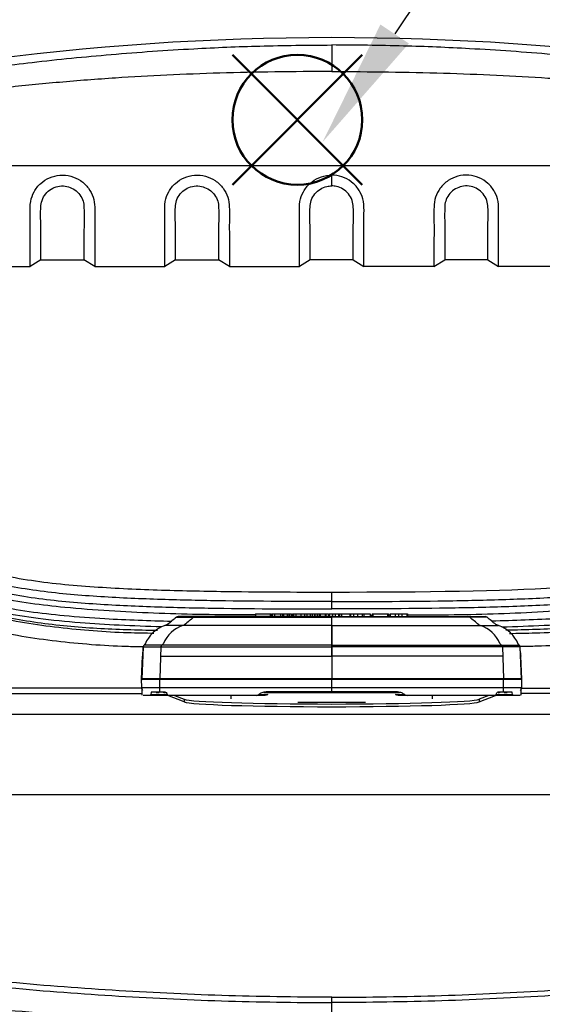
# Model space of a CAD drawing. Units: millimetres. Extents: x 0 to 1410, y 0 to 980.
# Drawn here: x 167 to 216, y 372 to 465 of the extents above; entities that cross this region are included whole.
import ezdxf

# ---------------------------------------------------------------- set-up
doc = ezdxf.new("R2010")
doc.units = ezdxf.units.MM
doc.header["$LTSCALE"] = 3.5
doc.layers.add('AM_12', color=7, linetype='Continuous', lineweight=50, plot=False)
doc.layers.add('AM_5', color=3, linetype='Continuous', lineweight=25)
doc.layers.add('TK1', color=7, linetype='Continuous', lineweight=25)
doc.styles.add('ACISOTS', font='isocp.shx', dxfattribs={"height": 1, "bigfont": 'extfont.shx'})

# ---------------------------------------------------------------- blocks, each defined once
blk = doc.blocks.new('*S17')
at = {"layer": 'AM_12', "color": 4}
for p, q in [((186.705, 448.948), (198.955, 461.198)), ((186.705, 461.198), (198.955, 448.948))]:
    blk.add_line(p, q, dxfattribs=at)
blk.add_circle((192.83, 455.073), 6.125, dxfattribs=at)
blk = doc.blocks.new('*S24')
at = {"layer": 'AM_5', "color": 3}
blk.add_line((227.585, 501.461), (202.012, 463.158), dxfattribs=at)
blk.add_circle((239.489, 519.29), 21.438, dxfattribs=at)
at = {"layer": 'AM_5', "color": 3, "linetype": 'Continuous'}
blk.add_trace([(200.67, 464.053), (203.353, 462.262), (195.209, 452.97)], dxfattribs=at)
at = {"layer": 'AM_5', "color": 7, "insert": (239.489, 519.29), "char_height": 12.25, "attachment_point": 5, "style": 'ACISOTS'}
blk.add_mtext('4', dxfattribs=at)

msp = doc.modelspace()

# ---------------------------------------------------------------- linework, layer by layer
at = {"layer": 'TK1'}
for p, q in [((235.174, 450.728), (156.965, 450.728)), ((196.069, 448.834), (196.069, 449.853)), ((152.502, 441.224), (167.621, 441.224)), ((168.637, 441.861), (167.621, 441.224)), ((168.637, 441.861), (172.701, 441.861)), ((173.717, 441.224), (172.701, 441.861)), ((173.717, 441.224), (180.321, 441.224)), ((181.337, 441.861), (180.321, 441.224)), ((181.337, 441.861), (185.401, 441.861)), ((186.417, 441.224), (185.401, 441.861)), ((186.417, 441.224), (193.021, 441.224)), ((194.037, 441.861), (193.021, 441.224)), ((198.101, 441.861), (194.037, 441.861)), ((198.101, 441.861), (199.117, 441.224)), ((205.721, 441.224), (199.117, 441.224)), ((205.721, 441.224), (206.737, 441.861)), ((210.801, 441.861), (206.737, 441.861)), ((210.801, 441.861), (211.817, 441.224)), ((218.421, 441.224), (211.817, 441.224)), ((196.069, 409.645), (196.069, 410.54)), ((188.889, 408.479), (188.889, 408.225)), ((188.889, 408.479), (190.26, 408.479)), ((190.26, 408.479), (190.26, 408.225)), ((190.279, 408.479), (190.322, 408.479)), ((190.322, 408.479), (190.322, 408.225)), ((190.379, 408.479), (190.379, 408.225)), ((190.445, 408.479), (190.445, 408.225)), ((190.662, 408.479), (190.662, 408.225)), ((191.163, 408.479), (191.234, 408.479)), ((191.244, 408.479), (191.244, 408.225)), ((191.425, 408.479), (191.425, 408.225)), ((191.435, 408.479), (191.486, 408.479)), ((191.486, 408.479), (191.508, 408.479)), ((191.527, 408.479), (191.527, 408.225)), ((191.871, 408.479), (191.871, 408.225)), ((192.032, 408.479), (192.032, 408.225)), ((192.096, 408.479), (192.096, 408.225)), ((192.13, 408.479), (192.278, 408.479)), ((192.278, 408.479), (192.278, 408.225)), ((192.376, 408.479), (192.376, 408.225)), ((192.458, 408.479), (192.458, 408.225)), ((192.703, 408.479), (192.703, 408.225)), ((193.145, 408.479), (193.145, 408.225)), ((193.52, 408.479), (193.52, 408.225)), ((193.52, 408.479), (193.734, 408.479)), ((193.734, 408.479), (193.734, 408.225)), ((193.734, 408.479), (194.034, 408.479)), ((194.034, 408.479), (194.034, 408.225)), ((194.034, 408.479), (194.218, 408.479)), ((194.218, 408.479), (194.218, 408.225)), ((194.218, 408.479), (194.444, 408.479)), ((194.444, 408.479), (194.444, 408.225)), ((194.444, 408.479), (194.493, 408.479)), ((194.45, 408.479), (194.45, 408.225)), ((194.493, 408.479), (194.493, 408.225)), ((194.493, 408.479), (194.707, 408.479)), ((194.707, 408.479), (194.707, 408.225)), ((194.707, 408.479), (194.89, 408.479)), ((194.89, 408.479), (194.89, 408.225)), ((194.89, 408.479), (194.983, 408.479)), ((194.983, 408.479), (194.983, 408.225)), ((194.983, 408.479), (195.439, 408.479)), ((195.439, 408.479), (195.439, 408.225)), ((195.439, 408.479), (195.533, 408.479)), ((195.533, 408.479), (195.533, 408.225)), ((195.533, 408.479), (195.761, 408.479)), ((195.761, 408.479), (195.761, 408.225)), ((195.77, 408.479), (195.77, 408.225)), ((195.774, 408.479), (195.774, 408.225)), ((195.79, 408.479), (195.79, 408.225)), ((195.846, 408.479), (195.846, 408.225)), ((195.846, 408.479), (196.161, 408.479)), ((196.161, 408.479), (196.161, 408.225)), ((196.161, 408.479), (196.39, 408.479)), ((196.39, 408.479), (196.39, 408.225)), ((196.39, 408.479), (196.705, 408.479)), ((196.705, 408.479), (196.705, 408.225)), ((196.755, 408.479), (196.82, 408.479)), ((196.82, 408.479), (196.82, 408.225)), ((196.82, 408.479), (196.974, 408.479)), ((197.004, 408.479), (197.004, 408.225)), ((197.004, 408.479), (197.774, 408.479)), ((197.774, 408.479), (197.774, 408.225)), ((197.774, 408.479), (197.854, 408.479)), ((197.854, 408.479), (197.854, 408.225)), ((197.854, 408.479), (198.12, 408.479)), ((198.12, 408.479), (198.12, 408.225)), ((198.12, 408.479), (198.509, 408.479)), ((198.509, 408.479), (198.509, 408.225)), ((198.942, 408.479), (198.942, 408.225)), ((199.093, 408.479), (199.093, 408.225)), ((199.125, 408.479), (199.698, 408.479)), ((199.698, 408.479), (199.698, 408.225)), ((199.877, 408.479), (199.877, 408.225)), ((199.877, 408.479), (199.954, 408.479)), ((199.954, 408.479), (199.954, 408.225)), ((199.954, 408.479), (201.326, 408.479)), ((201.326, 408.479), (201.326, 408.225)), ((201.326, 408.479), (201.444, 408.479)), ((201.444, 408.479), (201.444, 408.225)), ((201.601, 408.479), (201.601, 408.225)), ((201.601, 408.479), (202.055, 408.479)), ((202.055, 408.479), (202.055, 408.225)), ((202.055, 408.479), (202.377, 408.479)), ((202.377, 408.479), (202.377, 408.225)), ((202.377, 408.479), (202.672, 408.479)), ((202.672, 408.479), (202.672, 408.225)), ((202.672, 408.479), (203.169, 408.479)), ((203.169, 408.479), (203.169, 408.225)), ((203.186, 408.479), (203.226, 408.479)), ((203.226, 408.479), (203.226, 408.225)), ((181.415, 408.167), (181.416, 408.167)), ((181.416, 408.167), (183.051, 408.167)), ((183.212, 408.225), (181.576, 408.225)), ((190.479, 408.378), (190.345, 408.378)), ((192.389, 408.376), (192.257, 408.376)), ((196.069, 408.225), (196.068, 408.225)), ((196.068, 408.167), (196.069, 408.167)), ((196.069, 408.225), (196.071, 408.225)), ((196.071, 408.167), (196.069, 408.167)), ((196.069, 407.436), (196.069, 408.167)), ((199.667, 408.376), (199.877, 408.376)), ((201.423, 408.378), (201.601, 408.378)), ((208.927, 408.225), (210.562, 408.225)), ((210.723, 408.167), (209.088, 408.167)), ((210.724, 408.167), (210.723, 408.167)), ((180.587, 407.48), (180.332, 407.39)), ((180.332, 407.389), (180.587, 407.48)), ((180.332, 407.39), (180.332, 407.389)), ((182.023, 407.389), (180.332, 407.389)), ((182.197, 407.452), (182.023, 407.389)), ((196.068, 407.389), (196.068, 407.452)), ((196.069, 407.389), (196.068, 407.389)), ((196.069, 407.389), (196.069, 407.452)), ((196.069, 407.389), (196.071, 407.389)), ((196.071, 407.389), (196.071, 407.452)), ((209.942, 407.452), (210.116, 407.389)), ((210.116, 407.389), (211.807, 407.389)), ((211.806, 407.39), (211.552, 407.48)), ((211.807, 407.389), (211.552, 407.48)), ((211.806, 407.39), (211.807, 407.389)), ((180.198, 405.691), (180.035, 405.542)), ((196.069, 405.542), (196.069, 405.691)), ((196.069, 405.542), (196.069, 405.687)), ((196.07, 405.542), (196.07, 405.691)), ((211.941, 405.691), (212.104, 405.542)), ((178.286, 405.365), (178.17, 402.316)), ((178.175, 402.4), (178.288, 405.364)), ((178.286, 405.364), (178.288, 405.364)), ((178.288, 405.364), (179.953, 405.364)), ((178.37, 405.542), (178.369, 405.542)), ((180.035, 405.542), (178.37, 405.542)), ((179.953, 405.364), (179.85, 402.4)), ((196.069, 405.542), (196.069, 405.542)), ((196.069, 405.542), (196.07, 405.542)), ((196.069, 405.364), (196.069, 405.364)), ((196.069, 405.364), (196.069, 402.4)), ((196.07, 405.364), (196.069, 405.364)), ((212.104, 405.542), (213.769, 405.542)), ((212.186, 405.364), (212.289, 402.4)), ((213.851, 405.364), (212.186, 405.364)), ((213.769, 405.542), (213.769, 405.542)), ((213.964, 402.4), (213.851, 405.364)), ((213.852, 405.364), (213.851, 405.364)), ((213.969, 402.316), (213.853, 405.365)), ((178.212, 404.512), (178.126, 402.238)), ((178.131, 402.321), (178.214, 404.51)), ((178.212, 404.512), (178.214, 404.51)), ((178.214, 404.51), (178.254, 404.51)), ((196.069, 404.51), (196.069, 404.51)), ((196.07, 404.51), (196.069, 404.51)), ((213.925, 404.51), (213.885, 404.51)), ((213.927, 404.512), (213.925, 404.51)), ((214.008, 402.321), (213.925, 404.51)), ((214.013, 402.238), (213.927, 404.512)), ((178.131, 402.321), (179.85, 402.321)), ((178.144, 401.551), (178.131, 402.321)), ((178.175, 402.4), (179.85, 402.4)), ((178.176, 402.348), (178.175, 402.4)), ((179.851, 402.348), (179.85, 402.4)), ((179.851, 402.348), (179.85, 402.321)), ((179.863, 401.551), (179.85, 402.321)), ((196.069, 402.348), (196.069, 402.4)), ((196.069, 402.348), (196.069, 402.321)), ((196.069, 401.551), (196.069, 402.321)), ((212.276, 401.551), (212.289, 402.321)), ((212.288, 402.348), (212.289, 402.4)), ((212.288, 402.348), (212.289, 402.321)), ((212.289, 402.4), (213.964, 402.4)), ((212.289, 402.321), (214.008, 402.321)), ((213.963, 402.348), (213.964, 402.4)), ((213.995, 401.551), (214.008, 402.321)), ((178.146, 401.473), (154.784, 401.473)), ((178.144, 401.551), (179.863, 401.551)), ((178.202, 400.831), (178.191, 401.513)), ((179.063, 401.13), (179.872, 401.13)), ((179.788, 401.051), (179.522, 401.051)), ((179.865, 401.513), (179.863, 401.551)), ((179.872, 401.13), (179.865, 401.513)), ((179.872, 401.13), (180.34, 401.13)), ((196.069, 401.13), (196.069, 401.513)), ((211.798, 401.13), (212.267, 401.13)), ((212.267, 401.13), (212.274, 401.513)), ((212.267, 401.13), (213.076, 401.13)), ((212.274, 401.513), (212.276, 401.551)), ((212.276, 401.551), (213.995, 401.551)), ((212.617, 401.051), (212.351, 401.051)), ((213.936, 400.831), (213.948, 401.513)), ((213.995, 401.473), (237.355, 401.473)), ((154.784, 400.965), (178.2, 400.965)), ((178.979, 400.8), (178.279, 400.8)), ((180.949, 400.8), (178.979, 400.8)), ((179.003, 400.894), (180.551, 400.894)), ((182.152, 400.177), (180.615, 400.79)), ((181.227, 400.8), (182.152, 400.431)), ((182.152, 400.431), (182.152, 400.177)), ((186.544, 400.8), (186.544, 400.473)), ((189.772, 400.8), (188.936, 400.8)), ((189.202, 400.894), (190.039, 400.894)), ((192.876, 400.16), (199.262, 400.16)), ((202.1, 400.894), (202.937, 400.894)), ((203.202, 400.8), (202.366, 400.8)), ((205.594, 400.473), (205.594, 400.8)), ((210.911, 400.8), (209.986, 400.431)), ((209.986, 400.177), (211.527, 400.792)), ((209.986, 400.431), (209.986, 400.177)), ((213.16, 400.8), (211.19, 400.8)), ((211.588, 400.894), (213.136, 400.894)), ((213.86, 400.8), (213.16, 400.8)), ((237.355, 400.965), (213.939, 400.965)), ((152.861, 399.042), (239.277, 399.042)), ((239.56, 391.427), (152.578, 391.427))]:
    msp.add_line(p, q, dxfattribs=at)
at = {"layer": 'TK1', "flags": 128}
for points in [[(196.068, 407.452), (196.068, 407.526), (196.068, 407.847), (196.068, 408.167)], [(196.071, 407.452), (196.071, 407.526), (196.071, 407.847), (196.071, 408.167)], [(196.069, 405.364), (196.069, 405.389), (196.069, 405.414), (196.069, 405.438), (196.069, 405.461), (196.069, 405.484), (196.069, 405.505), (196.069, 405.524), (196.069, 405.542)], [(196.07, 405.364), (196.07, 405.389), (196.07, 405.414), (196.07, 405.438), (196.07, 405.461), (196.07, 405.484), (196.07, 405.505), (196.07, 405.524), (196.07, 405.542)]]:
    msp.add_lwpolyline(points, dxfattribs=at)
at = {"layer": 'TK1'}
for centre, radius, start, end in [((196.069, 208.814), 254, 82.27049, 97.72951), ((181.576, 407.971), 0.254, 89.99439, 129.24953), ((181.576, 407.972), 0.252, 90.01373, 129.548), ((231.794, 349.109), 76.575, 129.53434, 130.3677), ((183.212, 407.972), 0.252, 90.01344, 129.54849), ((181.469, 408.175), 14.599, 359.96943, 0.19626), ((210.67, 408.175), 14.599, 179.80374, 180.03057), ((208.927, 407.972), 0.252, 50.45151, 89.98656), ((160.345, 349.109), 76.575, 49.6323, 50.46566), ((210.562, 407.972), 0.252, 50.45174, 89.98654), ((210.563, 407.971), 0.254, 50.75047, 90.00561), ((183.094, 404.408), 3.168, 109.75826, 156.10912), ((-2632.23, 404.909), 2828.299, 359.991926, 0.050254), ((3024.368, 404.909), 2828.299, 179.949746, 180.008074), ((209.045, 404.408), 3.168, 23.89108, 70.24157), ((178.54, 405.354), 0.254, 132.27081, 177.77526), ((178.542, 405.355), 0.254, 132.56125, 178.02978), ((180.207, 405.355), 0.254, 132.562, 178.02903), ((211.932, 405.355), 0.254, 1.97198, 47.43797), ((213.596, 405.355), 0.254, 1.9716, 47.43736), ((213.598, 405.354), 0.254, 2.22628, 47.72766), ((180.369, 401.556), 0.505, 239.16645, 269.99219), ((-43.358, 401.427), 239.427, 359.91007, 0.02952), ((211.77, 401.556), 0.505, 270.00749, 300.83408)]:
    msp.add_arc(centre, radius, start, end, dxfattribs=at)
for centre, major_axis, ratio, start_param, end_param in [((230.055, 349.012), (72.55, 25.528), 0.995186, 1.919063, 1.933063), ((162.084, 349.012), (72.55, -25.528), 0.995186, 1.20853, 1.22253), ((181.395, 404.399), (2.947, 1.208), 0.996362, 1.523542, 2.354284), ((210.744, 404.399), (2.947, -1.208), 0.996362, 0.787309, 1.61805), ((181.395, 404.399), (2.947, 1.208), 0.996362, 2.572498, 2.716434), ((230.055, 349.012), (72.55, 25.528), 0.995186, 1.969743, 1.971381), ((162.084, 349.012), (72.55, -25.528), 0.995186, 1.170212, 1.171849), ((210.744, 404.399), (2.947, -1.208), 0.996362, 0.425159, 0.569095), ((179.085, 399.86), (-0.022, 1.27), 0.087077, 6.28166, 6.900958), ((213.054, 399.86), (0.022, 1.27), 0.087077, 5.665412, 6.284711), ((178.97, 401.308), (-0.009, 0.508), 0.087077, 3.140067, 3.759366), ((196.069, 400.473), (13.97, 0), 0.034921, 3.228859, 6.195919), ((196.069, 400.219), (13.97, 0), 0.034921, 3.228859, 6.195919), ((213.169, 401.308), (0.009, 0.508), 0.087077, 2.52382, 3.143118)]:
    msp.add_ellipse(centre, major_axis=major_axis, ratio=ratio, start_param=start_param, end_param=end_param, dxfattribs=at)
for points, knots in [([(161.353, 459.657), (163.5, 459.942), (168.124, 460.555), (175.361, 461.27), (182.529, 461.77), (189.469, 462.066), (193.809, 462.102), (196.069, 462.121)], [0, 0, 0, 0, 0.186526, 0.401757, 0.626211, 0.80539, 1, 1, 1, 1]), ([(196.069, 462.121), (196.069, 462.044), (196.069, 461.886), (196.069, 461.287), (196.069, 460.498), (196.069, 459.905), (196.069, 459.617)], [0, 0, 0, 0, 0.242166, 0.500001, 0.757835, 1, 1, 1, 1]), ([(230.785, 459.657), (228.638, 459.942), (224.014, 460.555), (216.778, 461.27), (209.61, 461.77), (202.669, 462.066), (198.329, 462.102), (196.069, 462.121)], [0, 0, 0, 0, 0.186526, 0.401757, 0.626211, 0.80539, 1, 1, 1, 1]), ([(196.069, 459.617), (194.278, 459.611), (190.757, 459.599), (185.57, 459.482), (180.563, 459.292), (175.52, 459.011), (170.43, 458.62), (165.287, 458.115), (161.917, 457.678), (160.255, 457.462)], [0, 0, 0, 0, 0.149658, 0.294142, 0.433489, 0.568301, 0.716117, 0.85999, 1, 1, 1, 1]), ([(196.069, 459.617), (197.86, 459.611), (201.381, 459.599), (206.568, 459.482), (211.575, 459.292), (216.618, 459.011), (221.708, 458.62), (226.851, 458.115), (230.221, 457.678), (231.883, 457.462)], [0, 0, 0, 0, 0.149658, 0.294142, 0.433489, 0.568301, 0.716117, 0.85999, 1, 1, 1, 1]), ([(167.621, 441.224), (167.621, 441.287), (167.621, 441.411), (167.621, 441.931), (167.621, 442.686), (167.622, 443.67), (167.619, 444.857), (167.634, 446.106), (167.593, 447.297), (167.952, 448.31), (168.581, 449.108), (169.445, 449.649), (170.443, 449.905), (171.472, 449.798), (172.426, 449.369), (173.157, 448.66), (173.627, 447.769), (173.751, 446.64), (173.705, 445.406), (173.718, 444.144), (173.716, 443.074), (173.717, 442.216), (173.717, 441.607), (173.717, 441.311), (173.717, 441.244), (173.717, 441.224)], [0, 0, 0, 0, 0.052978, 0.105956, 0.158934, 0.211912, 0.264889, 0.317867, 0.359298, 0.392856, 0.426449, 0.459223, 0.49228, 0.526725, 0.5596, 0.594136, 0.626379, 0.659903, 0.712862, 0.765821, 0.818791, 0.87176, 0.924738, 0.977716, 1, 1, 1, 1]), ([(180.321, 441.224), (180.321, 441.287), (180.321, 441.411), (180.321, 441.931), (180.321, 442.686), (180.322, 443.67), (180.319, 444.857), (180.334, 446.106), (180.293, 447.297), (180.652, 448.31), (181.281, 449.108), (182.145, 449.649), (183.143, 449.905), (184.172, 449.798), (185.126, 449.369), (185.857, 448.66), (186.327, 447.769), (186.451, 446.64), (186.405, 445.406), (186.418, 444.144), (186.416, 443.074), (186.417, 442.216), (186.417, 441.607), (186.417, 441.311), (186.417, 441.244), (186.417, 441.224)], [0, 0, 0, 0, 0.052978, 0.105956, 0.158934, 0.211912, 0.264889, 0.317867, 0.359298, 0.392856, 0.426449, 0.459223, 0.49228, 0.526725, 0.5596, 0.594136, 0.626379, 0.659903, 0.712862, 0.765821, 0.818791, 0.87176, 0.924738, 0.977716, 1, 1, 1, 1]), ([(193.021, 441.224), (193.021, 441.287), (193.021, 441.411), (193.021, 441.931), (193.021, 442.686), (193.022, 443.67), (193.019, 444.857), (193.034, 446.106), (192.993, 447.297), (193.352, 448.31), (193.981, 449.108), (194.844, 449.648), (195.579, 449.84), (195.991, 449.851), (196.069, 449.853)], [0, 0, 0, 0, 0.105946, 0.211891, 0.317837, 0.423783, 0.529728, 0.635674, 0.718528, 0.785636, 0.852815, 0.918359, 0.984466, 1, 1, 1, 1]), ([(199.117, 441.224), (199.117, 441.287), (199.117, 441.411), (199.117, 441.931), (199.118, 442.686), (199.116, 443.67), (199.119, 444.857), (199.104, 446.106), (199.145, 447.297), (198.786, 448.31), (198.157, 449.108), (197.294, 449.648), (196.56, 449.84), (196.148, 449.851), (196.069, 449.853)], [0, 0, 0, 0, 0.105946, 0.211891, 0.317837, 0.423783, 0.529728, 0.635674, 0.718528, 0.785636, 0.852815, 0.918359, 0.984466, 1, 1, 1, 1]), ([(211.817, 441.224), (211.817, 441.287), (211.817, 441.411), (211.817, 441.931), (211.818, 442.686), (211.816, 443.67), (211.819, 444.857), (211.804, 446.106), (211.845, 447.297), (211.486, 448.31), (210.857, 449.108), (209.994, 449.649), (208.995, 449.905), (207.966, 449.798), (207.013, 449.369), (206.281, 448.66), (205.811, 447.769), (205.687, 446.64), (205.733, 445.406), (205.72, 444.144), (205.722, 443.074), (205.721, 442.216), (205.722, 441.607), (205.721, 441.311), (205.721, 441.244), (205.721, 441.224)], [0, 0, 0, 0, 0.052978, 0.105956, 0.158934, 0.211912, 0.264889, 0.317867, 0.359298, 0.392856, 0.426449, 0.459223, 0.49228, 0.526725, 0.5596, 0.594136, 0.626379, 0.659903, 0.712862, 0.765821, 0.818791, 0.87176, 0.924738, 0.977716, 1, 1, 1, 1]), ([(168.637, 441.861), (168.637, 441.92), (168.637, 442.039), (168.637, 442.521), (168.636, 443.222), (168.639, 444.173), (168.629, 445.371), (168.585, 446.524), (168.697, 447.482), (169.046, 448.099), (169.579, 448.553), (170.226, 448.823), (170.911, 448.858), (171.565, 448.653), (172.13, 448.274), (172.53, 447.725), (172.683, 447.21), (172.716, 446.463), (172.707, 445.516), (172.699, 444.378), (172.702, 443.42), (172.701, 442.661), (172.701, 442.136), (172.701, 441.919), (172.701, 441.87), (172.701, 441.861)], [0, 0, 0, 0, 0.058883, 0.117766, 0.177492, 0.237219, 0.303284, 0.369336, 0.398487, 0.427836, 0.455298, 0.482177, 0.510517, 0.535357, 0.563119, 0.591122, 0.61745, 0.630622, 0.689813, 0.749009, 0.80851, 0.868011, 0.927737, 0.987463, 1, 1, 1, 1]), ([(181.337, 441.861), (181.337, 441.92), (181.337, 442.039), (181.337, 442.521), (181.336, 443.222), (181.339, 444.173), (181.329, 445.371), (181.285, 446.524), (181.397, 447.482), (181.746, 448.099), (182.279, 448.553), (182.926, 448.823), (183.611, 448.858), (184.265, 448.653), (184.83, 448.274), (185.23, 447.725), (185.383, 447.21), (185.416, 446.463), (185.407, 445.516), (185.399, 444.378), (185.402, 443.42), (185.401, 442.661), (185.401, 442.136), (185.401, 441.919), (185.401, 441.87), (185.401, 441.861)], [0, 0, 0, 0, 0.058883, 0.117766, 0.177492, 0.237219, 0.303284, 0.369336, 0.398487, 0.427836, 0.455298, 0.482177, 0.510517, 0.535357, 0.563119, 0.591122, 0.61745, 0.630622, 0.689813, 0.749009, 0.80851, 0.868011, 0.927737, 0.987463, 1, 1, 1, 1]), ([(194.037, 441.861), (194.037, 441.92), (194.037, 442.039), (194.037, 442.521), (194.036, 443.222), (194.039, 444.173), (194.029, 445.371), (193.985, 446.524), (194.097, 447.482), (194.446, 448.099), (194.979, 448.551), (195.545, 448.795), (195.919, 448.823), (196.069, 448.834)], [0, 0, 0, 0, 0.117753, 0.235506, 0.354945, 0.474384, 0.6065, 0.738589, 0.796884, 0.855574, 0.910494, 0.964245, 1, 1, 1, 1]), ([(198.101, 441.861), (198.101, 441.92), (198.101, 442.039), (198.101, 442.521), (198.102, 443.222), (198.099, 444.173), (198.109, 445.371), (198.153, 446.524), (198.042, 447.482), (197.692, 448.099), (197.159, 448.551), (196.593, 448.795), (196.219, 448.823), (196.069, 448.834)], [0, 0, 0, 0, 0.117753, 0.235506, 0.354945, 0.474384, 0.6065, 0.738589, 0.796884, 0.855574, 0.910494, 0.964245, 1, 1, 1, 1]), ([(210.801, 441.861), (210.801, 441.92), (210.801, 442.039), (210.801, 442.521), (210.802, 443.222), (210.799, 444.173), (210.809, 445.371), (210.853, 446.524), (210.742, 447.482), (210.393, 448.099), (209.859, 448.553), (209.213, 448.823), (208.527, 448.858), (207.873, 448.653), (207.309, 448.274), (206.908, 447.725), (206.755, 447.21), (206.722, 446.463), (206.731, 445.516), (206.739, 444.378), (206.736, 443.42), (206.737, 442.661), (206.737, 442.136), (206.737, 441.919), (206.737, 441.87), (206.737, 441.861)], [0, 0, 0, 0, 0.058883, 0.117766, 0.177492, 0.237219, 0.303284, 0.369336, 0.398487, 0.427836, 0.455298, 0.482177, 0.510517, 0.535357, 0.563119, 0.591122, 0.61745, 0.630622, 0.689813, 0.749009, 0.80851, 0.868011, 0.927737, 0.987463, 1, 1, 1, 1]), ([(155.228, 420.653), (155.536, 419.482), (155.933, 418.373), (157.475, 415.713), (158.965, 414.436), (162.528, 412.701), (164.545, 412.192), (168.634, 411.474), (170.744, 411.257), (174.969, 410.934), (177.09, 410.833), (181.34, 410.684), (183.469, 410.639), (189.086, 410.552), (192.575, 410.541), (196.069, 410.54)], [0.04105408, 0.04105408, 0.04105408, 0.04105408, 0.04486272, 0.04486272, 0.0512712, 0.0512712, 0.05767967, 0.05767967, 0.06408814, 0.06408814, 0.07049661, 0.07049661, 0.07690508, 0.07690508, 0.08739128, 0.08739128, 0.08739128, 0.08739128]), ([(196.069, 410.54), (205.149, 410.54), (212.043, 410.646), (222.648, 411.283), (226.357, 411.817), (230.41, 413.075), (231.514, 413.574), (233.346, 414.706), (234.071, 415.336), (235.248, 416.698), (235.7, 417.432), (236.423, 418.985), (236.693, 419.805), (236.913, 420.652)], [0, 0, 0, 0, 0.25, 0.25, 0.5, 0.5, 0.625, 0.625, 0.75, 0.75, 0.875, 0.875, 1, 1, 1, 1]), ([(153.814, 419.784), (154.083, 418.843), (154.42, 417.926), (155.094, 416.621), (155.344, 416.206), (155.9, 415.418), (156.205, 415.045), (156.868, 414.339), (157.227, 414.003), (157.98, 413.385), (158.372, 413.102), (159.189, 412.583), (159.612, 412.347), (160.488, 411.922), (160.939, 411.729), (162.298, 411.208), (163.224, 410.934), (165.102, 410.479), (166.054, 410.299), (168.932, 409.839), (170.864, 409.648), (174.737, 409.354), (176.675, 409.258), (180.552, 409.113), (182.491, 409.065), (188.309, 408.962), (192.189, 408.947), (196.069, 408.945)], [0, 0, 0, 0, 0.0625, 0.0625, 0.09375, 0.09375, 0.125, 0.125, 0.15625, 0.15625, 0.1875, 0.1875, 0.21875, 0.21875, 0.25, 0.25, 0.3125, 0.3125, 0.375, 0.375, 0.5, 0.5, 0.625, 0.625, 0.75, 0.75, 1, 1, 1, 1]), ([(196.069, 409.645), (192.256, 409.646), (188.444, 409.661), (182.727, 409.76), (180.822, 409.805), (177.013, 409.943), (175.108, 410.034), (171.302, 410.311), (169.403, 410.489), (166.572, 410.919), (165.634, 411.087), (163.781, 411.508), (162.867, 411.762), (161.076, 412.41), (160.191, 412.803), (158.971, 413.541), (158.58, 413.811), (157.831, 414.404), (157.472, 414.728), (156.81, 415.415), (156.506, 415.779), (155.954, 416.549), (155.708, 416.956), (155.047, 418.239), (154.721, 419.142), (154.461, 420.066)], [0, 0, 0, 0, 0.25, 0.25, 0.375, 0.375, 0.5, 0.5, 0.625, 0.625, 0.6875, 0.6875, 0.75, 0.75, 0.8125, 0.8125, 0.84375, 0.84375, 0.875, 0.875, 0.90625, 0.90625, 0.9375, 0.9375, 1, 1, 1, 1]), ([(196.069, 409.645), (199.882, 409.646), (203.694, 409.661), (209.411, 409.76), (211.316, 409.805), (215.126, 409.943), (217.03, 410.034), (220.836, 410.311), (222.735, 410.489), (225.566, 410.919), (226.505, 411.087), (228.357, 411.508), (229.271, 411.762), (231.062, 412.41), (231.947, 412.803), (233.167, 413.541), (233.558, 413.811), (234.307, 414.404), (234.667, 414.728), (235.328, 415.415), (235.632, 415.779), (236.184, 416.549), (236.43, 416.956), (237.091, 418.239), (237.417, 419.142), (237.678, 420.066)], [0, 0, 0, 0, 0.25, 0.25, 0.375, 0.375, 0.5, 0.5, 0.625, 0.625, 0.6875, 0.6875, 0.75, 0.75, 0.8125, 0.8125, 0.84375, 0.84375, 0.875, 0.875, 0.90625, 0.90625, 0.9375, 0.9375, 1, 1, 1, 1]), ([(238.325, 419.784), (238.055, 418.843), (237.718, 417.926), (237.044, 416.621), (236.795, 416.206), (236.238, 415.418), (235.933, 415.045), (235.271, 414.339), (234.911, 414.003), (234.159, 413.385), (233.766, 413.102), (232.95, 412.583), (232.526, 412.347), (231.65, 411.922), (231.2, 411.729), (229.84, 411.208), (228.914, 410.934), (227.036, 410.479), (226.084, 410.299), (223.206, 409.839), (221.274, 409.648), (217.401, 409.354), (215.463, 409.258), (211.586, 409.113), (209.647, 409.065), (203.829, 408.962), (199.949, 408.947), (196.069, 408.945)], [0, 0, 0, 0, 0.0625, 0.0625, 0.09375, 0.09375, 0.125, 0.125, 0.15625, 0.15625, 0.1875, 0.1875, 0.21875, 0.21875, 0.25, 0.25, 0.3125, 0.3125, 0.375, 0.375, 0.5, 0.5, 0.625, 0.625, 0.75, 0.75, 1, 1, 1, 1]), ([(188.889, 408.38), (188.483, 408.38), (185.277, 408.381), (179.275, 408.494), (172.597, 408.883), (167.652, 409.431), (164.54, 409.981), (161.599, 410.789), (159.143, 411.869), (157.157, 413.23), (155.591, 414.775), (154.334, 416.666), (153.781, 418.107), (153.505, 418.827)], [0, 0, 0, 0, 0.03101, 0.244785, 0.458377, 0.541532, 0.624631, 0.699443, 0.774033, 0.828275, 0.882448, 0.941156, 1, 1, 1, 1]), ([(203.226, 408.38), (203.64, 408.38), (206.853, 408.381), (212.863, 408.494), (219.541, 408.883), (224.486, 409.431), (227.598, 409.981), (230.539, 410.789), (232.995, 411.869), (234.982, 413.23), (236.548, 414.775), (237.804, 416.666), (238.357, 418.107), (238.634, 418.827)], [0, 0, 0, 0, 0.031597, 0.245243, 0.458705, 0.54181, 0.624858, 0.699625, 0.77417, 0.82838, 0.882519, 0.941192, 1, 1, 1, 1]), ([(180.008, 407.247), (178.678, 407.294), (176.121, 407.384), (172.237, 407.627), (168.545, 407.983), (165.1, 408.52), (162.131, 409.242), (159.57, 410.198), (157.386, 411.41), (155.58, 412.861), (154.164, 414.5), (152.992, 416.408), (152.474, 417.829), (152.188, 418.614)], [0, 0, 0, 0, 0.123802, 0.23783, 0.361822, 0.468534, 0.561812, 0.645478, 0.721961, 0.793025, 0.859708, 0.92246, 1, 1, 1, 1]), ([(152.784, 418.586), (153.078, 417.822), (153.665, 416.295), (155.001, 414.289), (156.664, 412.646), (158.757, 411.21), (161.322, 410.078), (164.351, 409.242), (167.532, 408.681), (171.005, 408.291), (175.487, 407.956), (178.874, 407.852), (180.976, 407.788)], [0, 0, 0, 0, 0.075854, 0.151544, 0.221611, 0.291763, 0.385935, 0.480376, 0.582903, 0.685497, 0.804754, 1, 1, 1, 1]), ([(239.355, 418.586), (239.061, 417.822), (238.474, 416.295), (237.137, 414.289), (235.474, 412.646), (233.382, 411.21), (230.817, 410.078), (227.788, 409.242), (224.606, 408.681), (221.133, 408.291), (216.651, 407.956), (213.265, 407.853), (211.162, 407.788)], [0, 0, 0, 0, 0.075855, 0.151546, 0.221614, 0.291768, 0.385941, 0.480384, 0.582912, 0.685508, 0.804767, 1, 1, 1, 1]), ([(212.13, 407.247), (213.461, 407.294), (216.017, 407.384), (219.901, 407.627), (223.593, 407.983), (227.038, 408.52), (230.007, 409.242), (232.569, 410.198), (234.752, 411.41), (236.558, 412.861), (237.974, 414.5), (239.146, 416.408), (239.664, 417.829), (239.95, 418.614)], [0, 0, 0, 0, 0.123789, 0.237819, 0.361813, 0.468526, 0.561805, 0.645473, 0.721957, 0.793022, 0.859706, 0.922458, 1, 1, 1, 1]), ([(150.828, 417.04), (151.163, 416.269), (151.833, 414.729), (153.292, 412.656), (155.09, 410.875), (157.414, 409.242), (160.283, 407.925), (164.616, 406.707), (170.107, 405.852), (175.017, 405.454), (177.744, 405.407), (178.271, 405.398)], [0, 0, 0, 0, 0.079304, 0.158521, 0.237946, 0.317431, 0.425901, 0.534666, 0.742122, 0.950228, 1, 1, 1, 1]), ([(179.303, 406.641), (178.482, 406.653), (175.483, 406.698), (170.324, 407.098), (164.943, 407.938), (160.757, 409.108), (158.068, 410.336), (155.913, 411.847), (154.267, 413.477), (152.932, 415.377), (152.318, 416.789), (152.011, 417.495)], [0, 0, 0, 0, 0.07886, 0.288012, 0.496504, 0.600751, 0.704697, 0.778596, 0.852435, 0.926173, 1, 1, 1, 1]), ([(152.207, 417.74), (152.623, 416.787), (153.373, 415.068), (155.098, 412.958), (157.086, 411.264), (159.469, 409.939), (163, 408.66), (167.607, 407.682), (173.226, 407.115), (177.244, 406.977), (179.382, 406.946), (179.629, 406.943)], [0, 0, 0, 0, 0.098885, 0.178362, 0.257885, 0.347409, 0.437143, 0.615991, 0.795697, 0.976416, 1, 1, 1, 1]), ([(239.931, 417.74), (239.515, 416.787), (238.765, 415.068), (237.041, 412.958), (235.052, 411.264), (232.67, 409.939), (229.138, 408.66), (224.531, 407.682), (218.912, 407.115), (214.894, 406.977), (212.757, 406.946), (212.51, 406.943)], [0, 0, 0, 0, 0.098887, 0.178365, 0.25789, 0.347415, 0.43715, 0.616002, 0.79571, 0.976432, 1, 1, 1, 1]), ([(212.836, 406.641), (213.657, 406.653), (216.655, 406.698), (221.814, 407.098), (227.195, 407.938), (231.382, 409.108), (234.07, 410.336), (236.225, 411.847), (237.872, 413.477), (239.206, 415.377), (239.82, 416.789), (240.127, 417.495)], [0, 0, 0, 0, 0.078845, 0.288001, 0.496496, 0.600744, 0.704692, 0.778593, 0.852432, 0.926172, 1, 1, 1, 1]), ([(241.31, 417.04), (240.975, 416.269), (240.305, 414.729), (238.846, 412.656), (237.049, 410.875), (234.725, 409.242), (231.855, 407.925), (227.522, 406.707), (222.031, 405.852), (217.121, 405.454), (214.394, 405.407), (213.868, 405.398)], [0, 0, 0, 0, 0.079305, 0.158524, 0.23795, 0.317437, 0.425908, 0.534675, 0.742134, 0.950244, 1, 1, 1, 1]), ([(196.069, 408.945), (196.069, 409.095), (196.069, 409.241), (196.069, 409.487), (196.069, 409.586), (196.069, 409.645)], [0, 0, 0, 0, 0.5, 0.5, 1, 1, 1, 1]), ([(190.322, 408.479), (190.34, 408.479), (190.372, 408.479), (190.377, 408.479), (190.379, 408.479)], [0, 0, 0, 0, 0.563076, 1, 1, 1, 1]), ([(190.445, 408.479), (190.455, 408.479), (190.471, 408.479), (190.605, 408.479), (190.662, 408.479)], [0, 0, 0, 0, 0.576754, 1, 1, 1, 1]), ([(190.662, 408.479), (190.704, 408.479), (190.786, 408.479), (190.983, 408.479), (191.144, 408.479), (191.244, 408.479)], [0, 0, 0, 0, 0.285298, 0.556292, 1, 1, 1, 1]), ([(191.244, 408.479), (191.275, 408.479), (191.335, 408.479), (191.396, 408.479), (191.425, 408.479)], [0, 0, 0, 0, 0.511458, 1, 1, 1, 1]), ([(191.425, 408.479), (191.434, 408.479), (191.448, 408.479), (191.503, 408.479), (191.527, 408.479)], [0, 0, 0, 0, 0.581706, 1, 1, 1, 1]), ([(191.527, 408.479), (191.546, 408.479), (191.589, 408.479), (191.709, 408.479), (191.806, 408.479), (191.871, 408.479)], [0, 0, 0, 0, 0.219553, 0.476946, 1, 1, 1, 1]), ([(191.871, 408.479), (191.901, 408.479), (191.955, 408.479), (192.008, 408.479), (192.032, 408.479)], [0, 0, 0, 0, 0.552308, 1, 1, 1, 1]), ([(192.032, 408.479), (192.047, 408.479), (192.095, 408.479), (192.096, 408.479), (192.096, 408.479)], [0, 0, 0, 0, 0.319231, 1, 1, 1, 1]), ([(192.376, 408.479), (192.378, 408.479), (192.38, 408.479), (192.437, 408.479), (192.458, 408.479)], [0, 0, 0, 0, 0.625346, 1, 1, 1, 1]), ([(192.458, 408.479), (192.493, 408.479), (192.558, 408.479), (192.658, 408.479), (192.703, 408.479)], [0, 0, 0, 0, 0.55023, 1, 1, 1, 1]), ([(192.703, 408.479), (192.776, 408.479), (192.918, 408.479), (193.07, 408.479), (193.145, 408.479)], [0, 0, 0, 0, 0.506896, 1, 1, 1, 1]), ([(193.145, 408.479), (193.239, 408.479), (193.369, 408.479), (193.489, 408.479), (193.52, 408.479)], [0, 0, 0, 0, 0.732531, 1, 1, 1, 1]), ([(198.509, 408.479), (198.558, 408.479), (198.652, 408.479), (198.808, 408.479), (198.892, 408.479), (198.942, 408.479)], [0, 0, 0, 0, 0.310273, 0.589035, 1, 1, 1, 1]), ([(198.789, 408.479), (198.833, 408.479), (198.904, 408.479), (198.999, 408.479), (199.034, 408.479)], [0, 0, 0, 0, 0.6267, 1, 1, 1, 1]), ([(198.942, 408.479), (198.99, 408.479), (199.079, 408.479), (199.089, 408.479), (199.093, 408.479)], [0, 0, 0, 0, 0.543745, 1, 1, 1, 1]), ([(183.051, 408.167), (183.051, 408.167), (183.078, 408.167), (183.219, 408.167), (183.667, 408.167), (184.565, 408.167), (185.793, 408.167), (187.307, 408.167), (189.072, 408.167), (191.019, 408.167), (193.356, 408.167), (195.075, 408.167), (196.068, 408.167), (196.068, 408.167)], [0, 0, 0, 0, 0.000003, 0.053068, 0.166774, 0.280475, 0.394259, 0.508034, 0.621408, 0.734777, 0.846308, 0.999997, 1, 1, 1, 1]), ([(196.068, 408.225), (195.221, 408.225), (193.527, 408.225), (191.201, 408.225), (189.159, 408.225), (187.415, 408.225), (185.92, 408.225), (184.706, 408.225), (183.824, 408.225), (183.367, 408.225), (183.249, 408.225), (183.212, 408.225)], [0, 0, 0, 0, 0.13261, 0.265228, 0.378596, 0.491969, 0.605743, 0.719525, 0.833226, 0.946931, 1, 1, 1, 1]), ([(196.069, 408.167), (196.069, 408.183), (196.069, 408.217), (196.069, 408.222), (196.069, 408.225)], [0, 0, 0, 0, 0.499989, 1, 1, 1, 1]), ([(196.071, 408.225), (196.918, 408.225), (198.612, 408.225), (200.938, 408.225), (202.98, 408.225), (204.724, 408.225), (206.219, 408.225), (207.433, 408.225), (208.314, 408.225), (208.772, 408.225), (208.89, 408.225), (208.927, 408.225)], [0, 0, 0, 0, 0.13261, 0.265228, 0.378596, 0.491969, 0.605743, 0.719525, 0.833226, 0.946931, 1, 1, 1, 1]), ([(209.088, 408.167), (209.088, 408.167), (209.061, 408.167), (208.919, 408.167), (208.471, 408.167), (207.574, 408.167), (206.346, 408.167), (204.832, 408.167), (203.066, 408.167), (201.12, 408.167), (198.783, 408.167), (197.063, 408.167), (196.071, 408.167), (196.071, 408.167)], [0, 0, 0, 0, 0.000003, 0.053068, 0.166774, 0.280475, 0.394259, 0.508034, 0.621408, 0.734777, 0.846308, 0.999997, 1, 1, 1, 1]), ([(196.068, 407.389), (196.068, 407.389), (195.279, 407.389), (193.697, 407.389), (191.392, 407.389), (189.222, 407.389), (187.239, 407.389), (185.509, 407.389), (184.071, 407.389), (182.981, 407.389), (182.299, 407.389), (182.083, 407.389), (182.023, 407.389), (182.023, 407.389)], [0, 0, 0, 0, 0.000003, 0.113319, 0.226643, 0.339928, 0.453221, 0.566926, 0.680641, 0.794302, 0.907969, 0.999997, 1, 1, 1, 1]), ([(196.069, 405.68), (196.069, 405.954), (196.069, 406.546), (196.069, 407.102), (196.069, 407.315), (196.069, 407.389)], [0, 0, 0, 0, 0.35936, 0.775987, 1, 1, 1, 1]), ([(196.071, 407.389), (196.071, 407.389), (196.86, 407.389), (198.442, 407.389), (200.747, 407.389), (202.917, 407.389), (204.9, 407.389), (206.63, 407.389), (208.067, 407.389), (209.158, 407.389), (209.84, 407.389), (210.056, 407.389), (210.116, 407.389), (210.116, 407.389)], [0, 0, 0, 0, 0.000003, 0.113319, 0.226643, 0.339928, 0.453221, 0.566926, 0.680641, 0.794302, 0.907969, 0.999997, 1, 1, 1, 1]), ([(179.953, 405.364), (179.953, 405.364), (180.028, 405.364), (180.263, 405.363), (181.048, 405.364), (182.295, 405.364), (183.944, 405.364), (185.928, 405.363), (188.204, 405.364), (190.697, 405.364), (193.345, 405.364), (195.161, 405.364), (196.069, 405.364)], [0, 0, 0, 0, 0.000002, 0.091428, 0.205103, 0.318773, 0.43248, 0.54618, 0.659616, 0.773047, 0.886527, 1, 1, 1, 1]), ([(196.069, 405.542), (196.069, 405.542), (195.167, 405.542), (193.358, 405.542), (190.724, 405.542), (188.244, 405.542), (185.98, 405.542), (184.006, 405.542), (182.366, 405.542), (181.123, 405.542), (180.348, 405.542), (180.103, 405.542), (180.035, 405.542), (180.035, 405.542)], [0, 0, 0, 0, 0.000003, 0.113474, 0.226952, 0.340383, 0.45382, 0.567519, 0.681226, 0.794897, 0.908572, 0.999997, 1, 1, 1, 1]), ([(196.069, 405.364), (196.069, 405.397), (196.069, 405.459), (196.069, 405.516), (196.069, 405.539), (196.069, 405.542)], [0, 0, 0, 0, 0.499372, 0.923735, 1, 1, 1, 1]), ([(196.07, 405.542), (196.07, 405.542), (196.972, 405.542), (198.78, 405.542), (201.415, 405.542), (203.895, 405.542), (206.159, 405.542), (208.133, 405.542), (209.772, 405.542), (211.019, 405.542), (211.778, 405.542), (212.058, 405.542), (212.104, 405.542), (212.104, 405.542)], [0, 0, 0, 0, 0.000003, 0.113474, 0.226952, 0.340383, 0.45382, 0.567519, 0.681226, 0.794897, 0.908572, 0.999997, 1, 1, 1, 1]), ([(212.186, 405.364), (212.186, 405.364), (212.111, 405.364), (211.876, 405.363), (211.091, 405.364), (209.844, 405.364), (208.195, 405.364), (206.211, 405.363), (203.935, 405.364), (201.442, 405.364), (198.794, 405.364), (196.978, 405.364), (196.07, 405.364)], [0, 0, 0, 0, 0.000002, 0.091428, 0.205103, 0.318773, 0.43248, 0.54618, 0.659616, 0.773047, 0.886527, 1, 1, 1, 1]), ([(179.926, 404.51), (179.926, 404.51), (179.999, 404.51), (180.24, 404.51), (181.028, 404.51), (182.279, 404.51), (183.933, 404.51), (185.921, 404.51), (188.2, 404.51), (190.694, 404.51), (193.343, 404.51), (195.161, 404.51), (196.069, 404.51)], [0, 0, 0, 0, 0.000002, 0.092015, 0.205672, 0.319324, 0.433037, 0.546742, 0.660022, 0.773297, 0.886652, 1, 1, 1, 1]), ([(212.213, 404.51), (212.213, 404.51), (212.164, 404.51), (211.885, 404.51), (211.115, 404.51), (209.858, 404.51), (208.207, 404.51), (206.218, 404.51), (203.939, 404.51), (201.445, 404.51), (198.795, 404.51), (196.978, 404.51), (196.07, 404.51)], [0, 0, 0, 0, 0.000002, 0.092015, 0.205672, 0.319324, 0.433037, 0.546742, 0.660022, 0.773297, 0.886652, 1, 1, 1, 1]), ([(179.85, 402.4), (179.991, 402.4), (180.274, 402.4), (181.386, 402.4), (182.965, 402.4), (184.997, 402.4), (187.413, 402.4), (190.119, 402.4), (193.04, 402.4), (195.056, 402.4), (196.069, 402.4)], [0, 0, 0, 0, 0.124879, 0.249987, 0.374642, 0.499901, 0.624417, 0.749699, 0.874215, 1, 1, 1, 1]), ([(179.85, 402.321), (179.991, 402.321), (180.274, 402.321), (181.386, 402.321), (182.965, 402.321), (184.997, 402.321), (187.413, 402.321), (190.119, 402.321), (193.04, 402.321), (195.056, 402.321), (196.069, 402.321)], [0, 0, 0, 0, 0.124879, 0.249987, 0.374642, 0.499901, 0.624417, 0.749699, 0.874215, 1, 1, 1, 1]), ([(196.069, 402.4), (197.083, 402.4), (199.099, 402.4), (202.02, 402.4), (204.726, 402.4), (207.141, 402.4), (209.174, 402.4), (210.753, 402.4), (211.865, 402.4), (212.148, 402.4), (212.289, 402.4)], [0, 0, 0, 0, 0.125785, 0.250301, 0.375583, 0.500099, 0.625358, 0.750013, 0.875121, 1, 1, 1, 1]), ([(196.069, 402.321), (197.083, 402.321), (199.099, 402.321), (202.02, 402.321), (204.726, 402.321), (207.141, 402.321), (209.174, 402.321), (210.753, 402.321), (211.865, 402.321), (212.148, 402.321), (212.289, 402.321)], [0, 0, 0, 0, 0.125785, 0.250301, 0.375583, 0.500099, 0.625358, 0.750013, 0.875121, 1, 1, 1, 1]), ([(178.15, 401.549), (178.148, 401.549), (178.139, 401.549), (178.142, 401.55), (178.144, 401.551)], [0, 0, 0, 0, 0.148686, 1, 1, 1, 1]), ([(178.248, 401.268), (178.224, 401.299), (178.16, 401.38), (178.15, 401.485), (178.144, 401.551)], [0, 0, 0, 0, 0.378695, 1, 1, 1, 1]), ([(179.863, 401.551), (179.863, 401.551), (179.909, 401.551), (180.192, 401.551), (180.959, 401.551), (182.22, 401.551), (183.876, 401.551), (185.872, 401.551), (188.16, 401.551), (190.596, 401.551), (193.251, 401.551), (195.078, 401.551), (196.069, 401.551)], [0, 0, 0, 0, 0.000002, 0.091433, 0.205104, 0.318771, 0.432479, 0.546181, 0.65961, 0.773034, 0.876912, 1, 1, 1, 1]), ([(180.34, 401.13), (180.379, 401.117), (180.45, 401.094), (180.52, 400.956), (180.551, 400.894)], [0, 0, 0, 0, 0.552852, 1, 1, 1, 1]), ([(189.202, 400.894), (189.273, 400.943), (189.453, 401.066), (189.693, 401.126), (189.85, 401.13), (189.875, 401.13)], [0, 0, 0, 0, 0.35224, 0.89447, 1, 1, 1, 1]), ([(196.069, 401.051), (195.186, 401.051), (193.421, 401.051), (191.25, 401.051), (190.055, 401.051), (189.658, 401.051)], [0, 0, 0, 0, 0.400463, 0.800951, 1, 1, 1, 1]), ([(196.069, 401.13), (195.328, 401.13), (193.831, 401.13), (191.747, 401.13), (190.457, 401.13), (189.875, 401.13)], [0, 0, 0, 0, 0.350126, 0.707054, 1, 1, 1, 1]), ([(196.069, 401.551), (196.069, 401.551), (196.448, 401.551), (197.163, 401.551), (198.786, 401.551), (200.912, 401.551), (203.469, 401.551), (205.812, 401.551), (207.883, 401.551), (209.611, 401.551), (210.955, 401.551), (211.899, 401.551), (212.15, 401.551), (212.276, 401.551)], [0, 0, 0, 0, 0.000002, 0.047045, 0.089006, 0.202779, 0.316543, 0.430413, 0.544274, 0.658101, 0.771928, 0.885962, 1, 1, 1, 1]), ([(202.263, 401.13), (201.65, 401.13), (200.357, 401.13), (198.272, 401.13), (196.808, 401.13), (196.069, 401.13)], [0, 0, 0, 0, 0.308656, 0.651173, 1, 1, 1, 1]), ([(202.48, 401.051), (201.906, 401.051), (200.519, 401.051), (198.339, 401.051), (196.762, 401.051), (196.069, 401.051)], [0, 0, 0, 0, 0.284018, 0.685825, 1, 1, 1, 1]), ([(202.263, 401.13), (202.395, 401.118), (202.639, 401.095), (202.843, 400.957), (202.937, 400.894)], [0, 0, 0, 0, 0.542239, 1, 1, 1, 1]), ([(211.588, 400.894), (211.613, 400.944), (211.676, 401.07), (211.75, 401.127), (211.793, 401.13), (211.798, 401.13)], [0, 0, 0, 0, 0.363559, 0.916951, 1, 1, 1, 1]), ([(213.891, 401.268), (213.915, 401.299), (213.979, 401.38), (213.989, 401.485), (213.995, 401.551)], [0, 0, 0, 0, 0.378621, 1, 1, 1, 1]), ([(213.995, 401.551), (213.997, 401.55), (214, 401.549), (213.99, 401.549), (213.989, 401.549)], [0, 0, 0, 0, 0.851312, 1, 1, 1, 1]), ([(180.551, 400.894), (180.567, 400.865), (180.596, 400.811), (180.63, 400.803), (180.645, 400.8)], [0, 0, 0, 0, 0.553949, 1, 1, 1, 1]), ([(188.936, 400.8), (188.18, 400.8), (186.634, 400.8), (184.572, 400.8), (182.865, 400.8), (181.517, 400.8), (180.938, 400.8), (180.645, 400.8)], [0, 0, 0, 0, 0.199722, 0.40856, 0.623488, 0.809625, 1, 1, 1, 1]), ([(188.936, 400.8), (188.988, 400.805), (189.083, 400.814), (189.165, 400.869), (189.202, 400.894)], [0, 0, 0, 0, 0.54442, 1, 1, 1, 1]), ([(190.039, 400.894), (189.993, 400.865), (189.91, 400.811), (189.815, 400.804), (189.772, 400.8)], [0, 0, 0, 0, 0.543747, 1, 1, 1, 1]), ([(202.366, 400.8), (202.314, 400.805), (202.219, 400.814), (202.137, 400.869), (202.1, 400.894)], [0, 0, 0, 0, 0.543715, 1, 1, 1, 1]), ([(202.937, 400.894), (202.982, 400.865), (203.064, 400.811), (203.159, 400.804), (203.202, 400.8)], [0, 0, 0, 0, 0.544406, 1, 1, 1, 1]), ([(211.493, 400.8), (211.298, 400.8), (210.788, 400.8), (209.594, 400.8), (207.874, 400.8), (205.804, 400.8), (204.172, 400.8), (203.277, 400.8), (203.202, 400.8)], [0, 0, 0, 0, 0.131494, 0.343723, 0.555952, 0.768196, 0.980453, 1, 1, 1, 1]), ([(211.493, 400.8), (211.512, 400.805), (211.546, 400.815), (211.575, 400.87), (211.588, 400.894)], [0, 0, 0, 0, 0.556914, 1, 1, 1, 1]), ([(154.667, 374.433), (161.534, 373.569), (168.426, 372.92), (178.778, 372.272), (182.233, 372.109), (189.147, 371.893), (192.608, 371.839), (196.069, 371.839)], [0, 0, 0, 0, 0.5, 0.5, 0.75, 0.75, 1, 1, 1, 1]), ([(196.069, 372.339), (192.614, 372.34), (189.158, 372.394), (182.254, 372.611), (178.805, 372.774), (168.468, 373.422), (161.587, 374.071), (154.73, 374.934)], [0, 0, 0, 0, 0.25, 0.25, 0.5, 0.5, 1, 1, 1, 1]), ([(196.069, 372.339), (199.525, 372.34), (202.98, 372.394), (209.885, 372.611), (213.333, 372.774), (223.67, 373.422), (230.552, 374.071), (237.408, 374.934)], [0, 0, 0, 0, 0.25, 0.25, 0.5, 0.5, 1, 1, 1, 1]), ([(237.472, 374.433), (230.604, 373.569), (223.712, 372.92), (213.36, 372.272), (209.906, 372.109), (202.991, 371.893), (199.53, 371.839), (196.069, 371.839)], [0, 0, 0, 0, 0.5, 0.5, 0.75, 0.75, 1, 1, 1, 1]), ([(196.069, 369.696), (192.601, 369.696), (189.132, 369.75), (182.202, 369.966), (178.74, 370.128), (168.364, 370.776), (161.456, 371.423), (154.573, 372.286)], [0, 0, 0, 0, 0.25, 0.25, 0.5, 0.5, 1, 1, 1, 1]), ([(196.069, 369.696), (199.538, 369.696), (203.006, 369.75), (209.937, 369.966), (213.398, 370.128), (223.774, 370.776), (230.682, 371.423), (237.565, 372.286)], [0, 0, 0, 0, 0.25, 0.25, 0.5, 0.5, 1, 1, 1, 1]), ([(154.504, 371.729), (161.398, 370.864), (168.317, 370.215), (178.711, 369.566), (182.178, 369.403), (189.12, 369.186), (192.595, 369.132), (196.069, 369.131)], [0, 0, 0, 0, 0.5, 0.5, 0.75, 0.75, 1, 1, 1, 1]), ([(237.635, 371.729), (230.74, 370.864), (223.821, 370.215), (213.428, 369.566), (209.96, 369.403), (203.018, 369.186), (199.543, 369.132), (196.069, 369.131)], [0, 0, 0, 0, 0.5, 0.5, 0.75, 0.75, 1, 1, 1, 1])]:
    msp.add_open_spline(points, degree=3, knots=knots, dxfattribs=at)
for points in [[(196.069, 371.839), (196.069, 371.978), (196.069, 372.155), (196.069, 372.339)], [(196.069, 369.696), (196.069, 370.368), (196.069, 371.084), (196.069, 371.839)]]:
    msp.add_open_spline(points, degree=3, dxfattribs=at)

# ---------------------------------------------------------------- block references
at = {"layer": 'AM_12'}
msp.add_blockref('*S17', (0, 0), dxfattribs=at)
at = {"layer": 'AM_5'}
msp.add_blockref('*S24', (0, 0), dxfattribs=at)

doc.saveas('drawing.dxf')
